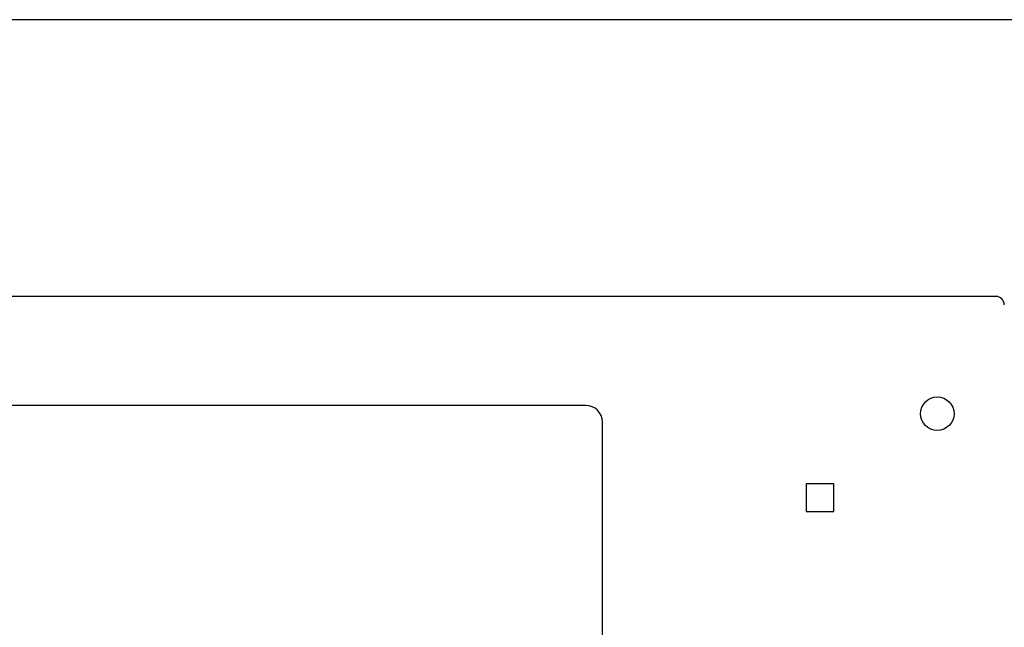
# Model space of a CAD drawing. Units: inches. Extents: x -21.6 to 16.6, y 0.2 to 12.7.
# Drawn here: x 4.3 to 4.6, y 5.6 to 5.8 of the extents above; entities that cross this region are included whole.
import ezdxf

# ---------------------------------------------------------------- set-up
doc = ezdxf.new("R2010")
doc.units = ezdxf.units.IN
doc.header["$MEASUREMENT"] = 0

msp = doc.modelspace()

# ---------------------------------------------------------------- linework, layer by layer
at = {"color": 7, "linetype": 'Continuous', "lineweight": 25}
for p, q in [((5.36619, 5.79981), (3.274635, 5.79981)), ((4.568028, 5.720483), (4.072797, 5.720483)), ((4.450312, 5.689233), (4.113773, 5.689233)), ((4.45512, 5.46808), (4.45512, 5.684426)), ((4.52147, 5.666733), (4.513586, 5.666733)), ((4.513586, 5.666733), (4.513586, 5.658849)), ((4.52147, 5.658849), (4.52147, 5.666733)), ((4.513586, 5.658849), (4.52147, 5.658849))]:
    msp.add_line(p, q, dxfattribs=at)
msp.add_circle((4.551182, 5.68683), 0.004808, dxfattribs=at)
for centre, radius in [((4.568028, 5.718099), 0.002385), ((4.450312, 5.684426), 0.004808)]:
    msp.add_arc(centre, radius, 0, 90, dxfattribs=at)

doc.saveas('drawing.dxf')
